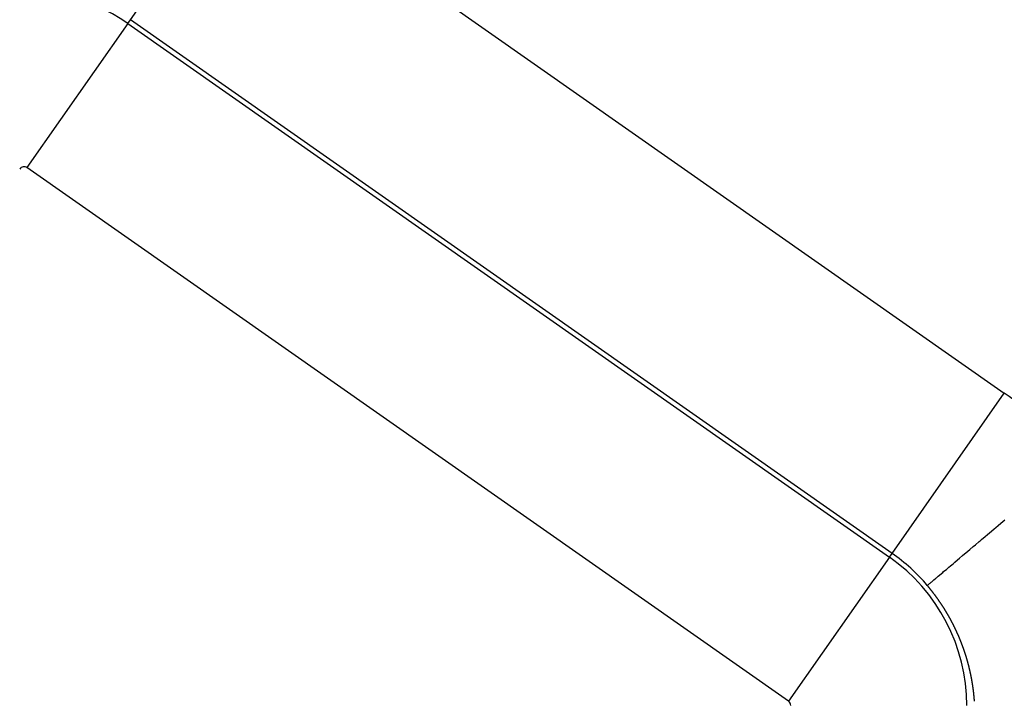
# Model space of a CAD drawing. Extents: x 24 to 639, y -278 to 196.
# Drawn here: x 517 to 527, y -27 to -20 of the extents above; entities that cross this region are included whole.
import ezdxf

# ---------------------------------------------------------------- set-up
doc = ezdxf.new("R2010")
doc.units = 0
doc.linetypes.add('DASHED', pattern=[11.05, 8.7, -2.35])
doc.layers.get('0').update_dxf_attribs({"linetype": 'CONTINUOUS'})
doc.layers.add('NEVIDI', color=4, linetype='DASHED')

msp = doc.modelspace()

# ---------------------------------------------------------------- linework, layer by layer
at = {"color": 2}
for centre, radius, start, end in [((569.52528, -56), 70, 9.043606, 170.956394), ((569.52528, -56), 65, 9.081362, 170.918638), ((569.52528, -56), 51.5, 0, 180), ((569.52528, -56), 47.5, 0, 180), ((516.79756, -21.521202), 1.851139, 55, 146.819219)]:
    msp.add_arc(centre, radius, start, end, dxfattribs=at)
at = {"layer": 'NEVIDI', "color": 7, "linetype": 'CONTINUOUS'}
for p, q in [((517.886021, -19.966718), (519.032475, -18.329411)), ((519.032475, -18.329411), (526.819042, -23.781624)), ((517.859294, -20.004888), (516.827521, -21.478413)), ((517.859329, -20.004838), (517.886021, -19.966718)), ((517.859329, -20.004838), (525.645896, -25.45705)), ((525.672588, -25.41893), (517.886021, -19.966718)), ((524.614087, -26.930625), (516.827521, -21.478413)), ((525.672588, -25.41893), (526.819042, -23.781624)), ((526.714768, -25.170023), (526.733639, -25.15405)), ((526.733639, -25.15405), (526.756424, -25.134765)), ((526.756424, -25.134765), (526.78325, -25.11206)), ((526.78325, -25.11206), (526.825877, -25.07598)), ((526.585783, -25.279199), (526.62437, -25.246538)), ((526.62437, -25.246538), (526.649121, -25.225588)), ((526.649121, -25.225588), (526.689181, -25.19168)), ((526.689181, -25.19168), (526.714768, -25.170023)), ((526.467839, -25.379029), (526.502742, -25.349486)), ((526.502742, -25.349486), (526.525266, -25.330422)), ((526.525266, -25.330422), (526.56218, -25.299177)), ((526.56218, -25.299177), (526.572329, -25.290586)), ((526.572329, -25.290586), (526.585783, -25.279199)), ((525.645896, -25.45705), (524.614087, -26.930625)), ((525.645896, -25.45705), (525.672588, -25.41893)), ((526.361482, -25.469052), (526.392693, -25.442635)), ((526.392693, -25.442635), (526.412891, -25.425539)), ((526.412891, -25.425539), (526.42791, -25.412826)), ((526.42791, -25.412826), (526.44618, -25.397362)), ((526.44618, -25.397362), (526.467839, -25.379029)), ((526.227329, -25.582596), (526.252246, -25.561507)), ((526.252246, -25.561507), (526.268813, -25.547486)), ((526.268813, -25.547486), (526.295603, -25.524812)), ((526.295603, -25.524812), (526.303042, -25.518516)), ((526.303042, -25.518516), (526.313215, -25.509905)), ((526.313215, -25.509905), (526.342453, -25.485158)), ((526.342453, -25.485158), (526.361482, -25.469052)), ((526.120276, -25.673195), (526.126324, -25.668077)), ((526.126324, -25.668077), (526.144196, -25.652952)), ((526.144196, -25.652952), (526.156182, -25.642809)), ((526.156182, -25.642809), (526.176404, -25.625695)), ((526.176404, -25.625695), (526.189825, -25.614337)), ((526.189825, -25.614337), (526.199962, -25.605757)), ((526.199962, -25.605757), (526.212463, -25.595178)), ((526.212463, -25.595178), (526.227329, -25.582596)), ((526.032602, -25.74741), (526.032826, -25.74722)), ((526.033947, -25.749), (526.032602, -25.74741)), ((526.032826, -25.74722), (526.035482, -25.744966)), ((526.035289, -25.75059), (526.033947, -25.749)), ((526.036294, -25.751784), (526.035289, -25.75059)), ((526.035482, -25.744966), (526.036459, -25.744138)), ((526.036629, -25.752182), (526.036294, -25.751784)), ((526.036459, -25.744138), (526.037974, -25.742854)), ((526.037968, -25.753775), (526.036629, -25.752182)), ((526.038211, -25.754064), (526.037968, -25.753775)), ((526.037974, -25.742854), (526.043255, -25.738382)), ((526.039305, -25.755368), (526.038211, -25.754064)), ((526.04064, -25.756963), (526.039305, -25.755368)), ((526.041973, -25.758559), (526.04064, -25.756963)), ((526.042336, -25.758994), (526.041973, -25.758559)), ((526.044301, -25.761354), (526.042336, -25.758994)), ((526.043255, -25.738382), (526.047382, -25.734888)), ((526.044634, -25.761754), (526.044301, -25.761354)), ((526.045961, -25.763353), (526.044634, -25.761754)), ((526.047287, -25.764953), (526.045961, -25.763353)), ((526.04837, -25.766262), (526.047287, -25.764953)), ((526.047382, -25.734888), (526.055217, -25.728255)), ((526.048611, -25.766554), (526.04837, -25.766262)), ((526.049933, -25.768156), (526.048611, -25.766554)), ((526.050293, -25.768593), (526.049933, -25.768156)), ((526.051253, -25.769759), (526.050293, -25.768593)), ((526.055217, -25.728255), (526.060931, -25.723419)), ((526.060931, -25.723419), (526.065444, -25.719599)), ((526.065444, -25.719599), (526.071351, -25.7146)), ((526.071351, -25.7146), (526.078658, -25.708416)), ((526.078658, -25.708416), (526.091612, -25.697453)), ((526.091612, -25.697453), (526.100694, -25.689767)), ((526.100694, -25.689767), (526.115914, -25.676887)), ((526.115914, -25.676887), (526.120276, -25.673195)), ((526.052571, -25.771363), (526.051253, -25.769759)), ((526.053888, -25.772968), (526.052571, -25.771363)), ((526.054326, -25.773503), (526.053888, -25.772968)), ((526.056277, -25.775889), (526.054326, -25.773503)), ((526.056515, -25.776181), (526.056277, -25.775889)), ((526.057826, -25.777789), (526.056515, -25.776181)), ((526.059135, -25.779398), (526.057826, -25.777789)), ((526.060225, -25.78074), (526.059135, -25.779398)), ((526.060443, -25.781008), (526.060225, -25.78074)), ((526.061748, -25.782619), (526.060443, -25.781008)), ((526.062183, -25.783156), (526.061748, -25.782619)), ((526.063052, -25.784231), (526.062183, -25.783156)), ((526.064353, -25.785844), (526.063052, -25.784231)), ((526.065653, -25.787458), (526.064353, -25.785844)), ((526.066125, -25.788045), (526.065653, -25.787458)), ((526.068031, -25.79042), (526.066125, -25.788045)), ((526.068247, -25.790689), (526.068031, -25.79042)), ((526.069541, -25.792306), (526.068247, -25.790689)), ((526.070834, -25.793924), (526.069541, -25.792306)), ((526.072007, -25.795396), (526.070834, -25.793924)), ((526.072124, -25.795543), (526.072007, -25.795396)), ((526.073413, -25.797163), (526.072124, -25.795543)), ((526.073881, -25.797752), (526.073413, -25.797163)), ((526.0747, -25.798784), (526.073881, -25.797752)), ((526.075985, -25.800406), (526.0747, -25.798784)), ((526.077268, -25.802028), (526.075985, -25.800406)), ((526.077802, -25.802705), (526.077268, -25.802028)), ((526.079615, -25.805006), (526.077802, -25.802705)), ((526.079828, -25.805277), (526.079615, -25.805006)), ((526.081105, -25.806903), (526.079828, -25.805277)), ((526.082381, -25.808529), (526.081105, -25.806903)), ((526.083549, -25.810021), (526.082381, -25.808529)), ((526.083655, -25.810157), (526.083549, -25.810021)), ((526.084926, -25.811785), (526.083655, -25.810157)), ((526.085388, -25.812378), (526.084926, -25.811785)), ((526.086196, -25.813415), (526.085388, -25.812378)), ((526.087464, -25.815045), (526.086196, -25.813415)), ((526.088731, -25.816677), (526.087464, -25.815045)), ((526.089306, -25.817419), (526.088731, -25.816677)), ((526.091143, -25.819794), (526.089306, -25.817419)), ((526.091257, -25.819942), (526.091143, -25.819794)), ((526.092518, -25.821576), (526.091257, -25.819942)), ((526.093777, -25.823212), (526.092518, -25.821576)), ((526.095033, -25.824848), (526.093777, -25.823212)), ((526.096811, -25.827167), (526.095033, -25.824848)), ((526.097541, -25.828123), (526.096811, -25.827167)), ((526.098792, -25.829761), (526.097541, -25.828123)), ((526.100042, -25.831401), (526.098792, -25.829761)), ((526.100609, -25.832147), (526.100042, -25.831401)), ((526.102431, -25.834546), (526.100609, -25.832147)), ((526.102535, -25.834683), (526.102431, -25.834546)), ((526.103778, -25.836326), (526.102535, -25.834683)), ((526.10502, -25.837969), (526.103778, -25.836326)), ((526.10626, -25.839613), (526.10502, -25.837969)), ((526.108013, -25.841944), (526.10626, -25.839613)), ((526.108734, -25.842905), (526.108013, -25.841944)), ((526.109968, -25.844551), (526.108734, -25.842905)), ((526.1112, -25.846199), (526.109968, -25.844551)), ((526.111816, -25.847024), (526.1112, -25.846199)), ((526.113659, -25.849498), (526.111816, -25.847024)), ((526.114886, -25.851148), (526.113659, -25.849498)), ((526.116111, -25.8528), (526.114886, -25.851148)), ((526.117334, -25.854452), (526.116111, -25.8528)), ((526.119109, -25.856857), (526.117334, -25.854452)), ((526.119774, -25.857759), (526.119109, -25.856857)), ((526.120991, -25.859414), (526.119774, -25.857759)), ((526.122206, -25.86107), (526.120991, -25.859414)), ((526.122813, -25.861898), (526.122206, -25.86107)), ((526.12453, -25.864245), (526.122813, -25.861898)), ((526.124631, -25.864384), (526.12453, -25.864245)), ((526.125841, -25.866042), (526.124631, -25.864384)), ((526.127048, -25.867701), (526.125841, -25.866042)), ((526.128254, -25.869361), (526.127048, -25.867701)), ((526.130005, -25.871777), (526.128254, -25.869361)), ((526.13066, -25.872684), (526.130005, -25.871777)), ((526.13186, -25.874346), (526.13066, -25.872684)), ((526.133059, -25.87601), (526.13186, -25.874346)), ((526.133657, -25.876842), (526.133059, -25.87601)), ((526.13545, -25.879339), (526.133657, -25.876842)), ((526.136642, -25.881005), (526.13545, -25.879339)), ((526.137833, -25.882671), (526.136642, -25.881005)), ((526.139022, -25.884339), (526.137833, -25.882671)), ((526.140747, -25.886766), (526.139022, -25.884339)), ((526.141394, -25.887677), (526.140747, -25.886766)), ((526.142577, -25.889347), (526.141394, -25.887677)), ((526.143758, -25.891017), (526.142577, -25.889347)), ((526.144401, -25.891929), (526.143758, -25.891017)), ((526.146115, -25.894361), (526.144401, -25.891929)), ((526.14729, -25.896035), (526.146115, -25.894361)), ((526.148464, -25.897709), (526.14729, -25.896035)), ((526.149635, -25.899383), (526.148464, -25.897709)), ((526.151389, -25.901897), (526.149635, -25.899383)), ((526.151973, -25.902735), (526.151389, -25.901897)), ((526.153139, -25.904413), (526.151973, -25.902735)), ((526.154303, -25.906091), (526.153139, -25.904413)), ((526.154937, -25.907006), (526.154303, -25.906091)), ((526.156626, -25.909449), (526.154937, -25.907006)), ((526.157527, -25.910756), (526.156626, -25.909449)), ((526.157784, -25.911129), (526.157527, -25.910756)), ((526.15894, -25.91281), (526.157784, -25.911129)), ((526.160095, -25.914492), (526.15894, -25.91281)), ((526.160191, -25.914632), (526.160095, -25.914492)), ((526.161823, -25.917016), (526.160191, -25.914632)), ((526.162398, -25.917858), (526.161823, -25.917016)), ((526.163547, -25.919542), (526.162398, -25.917858)), ((526.164694, -25.921227), (526.163547, -25.919542)), ((526.165362, -25.92221), (526.164694, -25.921227)), ((526.166982, -25.924599), (526.165362, -25.92221)), ((526.168123, -25.926286), (526.166982, -25.924599)), ((526.169262, -25.927974), (526.168123, -25.926286)), ((526.170399, -25.929662), (526.169262, -25.927974)), ((526.170494, -25.929803), (526.170399, -25.929662)), ((526.172153, -25.932273), (526.170494, -25.929803)), ((526.172668, -25.933041), (526.172153, -25.932273)), ((526.173799, -25.934732), (526.172668, -25.933041)), ((526.174929, -25.936423), (526.173799, -25.934732)), ((526.175587, -25.93741), (526.174929, -25.936423)), ((526.177182, -25.939808), (526.175587, -25.93741)), ((526.178306, -25.941502), (526.177182, -25.939808)), ((526.179428, -25.943196), (526.178306, -25.941502)), ((526.180547, -25.944891), (526.179428, -25.943196)), ((526.180649, -25.945045), (526.180547, -25.944891)), ((526.182274, -25.947512), (526.180649, -25.945045)), ((526.182781, -25.948283), (526.182274, -25.947512)), ((526.183895, -25.94998), (526.182781, -25.948283)), ((526.185007, -25.951677), (526.183895, -25.94998)), ((526.185714, -25.952758), (526.185007, -25.951677)), ((526.186117, -25.953376), (526.185714, -25.952758)), ((526.187226, -25.955075), (526.186117, -25.953376)), ((526.187318, -25.955216), (526.187226, -25.955075)), ((526.188332, -25.956774), (526.187318, -25.955216)), ((526.189436, -25.958475), (526.188332, -25.956774)), ((526.190538, -25.960176), (526.189436, -25.958475)), ((526.190722, -25.960459), (526.190538, -25.960176)), ((526.19228, -25.96287), (526.190722, -25.960459)), ((526.192737, -25.963579), (526.19228, -25.96287)), ((526.193834, -25.965282), (526.192737, -25.963579)), ((526.194928, -25.966986), (526.193834, -25.965282)), ((526.195657, -25.968122), (526.194928, -25.966986)), ((526.196021, -25.96869), (526.195657, -25.968122)), ((526.197112, -25.970395), (526.196021, -25.96869)), ((526.197211, -25.97055), (526.197112, -25.970395)), ((526.1982, -25.9721), (526.197211, -25.97055)), ((526.199287, -25.973806), (526.1982, -25.9721)), ((526.200372, -25.975513), (526.199287, -25.973806)), ((526.200569, -25.975823), (526.200372, -25.975513)), ((526.202143, -25.978307), (526.200569, -25.975823)), ((526.202535, -25.978928), (526.202143, -25.978307)), ((526.203614, -25.980636), (526.202535, -25.978928)), ((526.204691, -25.982346), (526.203614, -25.980636)), ((526.205473, -25.983589), (526.204691, -25.982346)), ((526.205766, -25.984055), (526.205473, -25.983589)), ((526.206839, -25.985765), (526.205766, -25.984055)), ((526.207018, -25.986051), (526.206839, -25.985765)), ((526.20791, -25.987476), (526.207018, -25.986051)), ((526.208979, -25.989188), (526.20791, -25.987476)), ((526.210047, -25.9909), (526.208979, -25.989188)), ((526.210313, -25.991328), (526.210047, -25.9909)), ((526.211821, -25.993754), (526.210313, -25.991328)), ((526.212175, -25.994326), (526.211821, -25.993754)), ((526.213236, -25.996039), (526.212175, -25.994326)), ((526.214296, -25.997754), (526.213236, -25.996039)), ((526.215089, -25.99904), (526.214296, -25.997754)), ((526.215353, -25.999469), (526.215089, -25.99904)), ((526.216408, -26.001184), (526.215353, -25.999469)), ((526.2166, -26.001496), (526.216408, -26.001184)), ((526.217462, -26.0029), (526.2166, -26.001496)), ((526.218513, -26.004617), (526.217462, -26.0029)), ((526.219563, -26.006334), (526.218513, -26.004617)), ((526.219849, -26.006803), (526.219563, -26.006334)), ((526.221395, -26.009341), (526.219849, -26.006803)), ((526.221656, -26.00977), (526.221395, -26.009341)), ((526.2227, -26.011489), (526.221656, -26.00977)), ((526.223742, -26.013209), (526.2227, -26.011489)), ((526.224593, -26.014616), (526.223742, -26.013209)), ((526.224782, -26.014929), (526.224593, -26.014616)), ((526.22582, -26.01665), (526.224782, -26.014929)), ((526.226102, -26.017119), (526.22582, -26.01665)), ((526.226856, -26.018371), (526.226102, -26.017119)), ((526.22789, -26.020093), (526.226856, -26.018371)), ((526.228922, -26.021816), (526.22789, -26.020093)), ((526.229297, -26.022442), (526.228922, -26.021816)), ((526.230794, -26.024949), (526.229297, -26.022442)), ((526.23098, -26.025262), (526.230794, -26.024949)), ((526.232007, -26.026986), (526.23098, -26.025262)), ((526.233031, -26.028711), (526.232007, -26.026986)), ((526.233961, -26.03028), (526.233031, -26.028711)), ((526.234054, -26.030437), (526.233961, -26.03028)), ((526.235074, -26.032162), (526.234054, -26.030437)), ((526.235445, -26.03279), (526.235074, -26.032162)), ((526.236093, -26.033889), (526.235445, -26.03279)), ((526.23711, -26.035616), (526.236093, -26.033889)), ((526.238124, -26.037344), (526.23711, -26.035616)), ((526.238585, -26.038129), (526.238124, -26.037344)), ((526.240057, -26.040643), (526.238585, -26.038129)), ((526.240148, -26.040801), (526.240057, -26.040643)), ((526.241157, -26.04253), (526.240148, -26.040801)), ((526.242165, -26.04426), (526.241157, -26.04253)), ((526.24317, -26.04599), (526.242165, -26.04426)), ((526.244629, -26.048508), (526.24317, -26.04599)), ((526.245175, -26.049453), (526.244629, -26.048508)), ((526.246174, -26.051185), (526.245175, -26.049453)), ((526.247172, -26.052918), (526.246174, -26.051185)), ((526.247715, -26.053863), (526.247172, -26.052918)), ((526.249161, -26.056385), (526.247715, -26.053863)), ((526.250153, -26.05812), (526.249161, -26.056385)), ((526.251143, -26.059855), (526.250153, -26.05812)), ((526.252131, -26.061591), (526.251143, -26.059855)), ((526.252221, -26.061748), (526.252131, -26.061591)), ((526.253654, -26.064274), (526.252221, -26.061748)), ((526.254101, -26.065063), (526.253654, -26.064274)), ((526.255084, -26.066801), (526.254101, -26.065063)), ((526.256064, -26.068539), (526.255084, -26.066801)), ((526.256687, -26.069645), (526.256064, -26.068539)), ((526.257043, -26.070277), (526.256687, -26.069645)), ((526.25802, -26.072016), (526.257043, -26.070277)), ((526.258108, -26.072174), (526.25802, -26.072016)), ((526.258994, -26.073756), (526.258108, -26.072174)), ((526.259967, -26.075496), (526.258994, -26.073756)), ((526.260938, -26.077237), (526.259967, -26.075496)), ((526.261114, -26.077553), (526.260938, -26.077237)), ((526.262552, -26.080139), (526.261114, -26.077553)), ((526.262874, -26.08072), (526.262552, -26.080139)), ((526.26384, -26.082462), (526.262874, -26.08072)), ((526.264803, -26.084205), (526.26384, -26.082462)), ((526.265524, -26.085513), (526.264803, -26.084205)), ((526.265765, -26.085949), (526.265524, -26.085513)), ((526.266724, -26.087693), (526.265765, -26.085949)), ((526.266964, -26.088129), (526.266724, -26.087693)), ((526.267682, -26.089438), (526.266964, -26.088129)), ((526.268638, -26.091183), (526.267682, -26.089438)), ((526.269592, -26.092929), (526.268638, -26.091183)), ((526.269938, -26.093564), (526.269592, -26.092929)), ((526.271322, -26.096105), (526.269938, -26.093564)), ((526.271494, -26.096423), (526.271322, -26.096105)), ((526.272442, -26.09817), (526.271494, -26.096423)), ((526.273389, -26.099918), (526.272442, -26.09817)), ((526.274248, -26.101508), (526.273389, -26.099918)), ((526.274334, -26.101667), (526.274248, -26.101508)), ((526.275276, -26.103416), (526.274334, -26.101667)), ((526.275619, -26.104052), (526.275276, -26.103416)), ((526.276217, -26.105166), (526.275619, -26.104052)), ((526.277156, -26.106916), (526.276217, -26.105166)), ((526.278093, -26.108667), (526.277156, -26.106916)), ((526.278561, -26.109543), (526.278093, -26.108667)), ((526.279884, -26.112025), (526.278561, -26.109543)), ((526.279962, -26.112171), (526.279884, -26.112025)), ((526.280893, -26.113924), (526.279962, -26.112171)), ((526.281823, -26.115677), (526.280893, -26.113924)), ((526.28275, -26.11743), (526.281823, -26.115677)), ((526.282827, -26.117577), (526.28275, -26.11743)), ((526.28418, -26.120141), (526.282827, -26.117577)), ((526.2846, -26.120939), (526.28418, -26.120141)), ((526.285522, -26.122694), (526.2846, -26.120939)), ((526.286441, -26.124449), (526.285522, -26.122694)), ((526.287026, -26.125567), (526.286441, -26.124449)), ((526.287359, -26.126205), (526.287026, -26.125567)), ((526.288275, -26.127961), (526.287359, -26.126205)), ((526.288358, -26.128121), (526.288275, -26.127961)), ((526.289189, -26.129718), (526.288358, -26.128121)), ((526.290101, -26.131474), (526.289189, -26.129718)), ((526.291011, -26.133231), (526.290101, -26.131474)), ((526.291238, -26.133671), (526.291011, -26.133231)), ((526.292578, -26.136267), (526.291238, -26.133671)), ((526.292825, -26.136746), (526.292578, -26.136267)), ((526.293729, -26.138504), (526.292825, -26.136746)), ((526.294631, -26.140262), (526.293729, -26.138504)), ((526.295367, -26.141701), (526.294631, -26.140262)), ((526.295531, -26.14202), (526.295367, -26.141701)), ((526.296429, -26.143779), (526.295531, -26.14202)), ((526.296673, -26.144258), (526.296429, -26.143779)), ((526.297324, -26.145537), (526.296673, -26.144258)), ((526.298218, -26.147296), (526.297324, -26.145537)), ((526.29911, -26.149055), (526.298218, -26.147296)), ((526.299481, -26.149788), (526.29911, -26.149055)), ((526.300739, -26.15228), (526.299481, -26.149788)), ((526.300887, -26.152573), (526.300739, -26.15228)), ((526.301773, -26.154332), (526.300887, -26.152573)), ((526.302656, -26.156091), (526.301773, -26.154332)), ((526.303538, -26.15785), (526.302656, -26.156091)), ((526.304816, -26.160409), (526.303538, -26.15785)), ((526.305294, -26.161368), (526.304816, -26.160409)), ((526.306169, -26.163128), (526.305294, -26.161368)), ((526.307042, -26.164887), (526.306169, -26.163128)), ((526.30755, -26.165913), (526.307042, -26.164887)), ((526.307913, -26.166646), (526.30755, -26.165913)), ((526.308782, -26.168405), (526.307913, -26.166646)), ((526.308854, -26.168551), (526.308782, -26.168405)), ((526.309648, -26.170163), (526.308854, -26.168551)), ((526.310513, -26.171922), (526.309648, -26.170163)), ((526.311375, -26.173681), (526.310513, -26.171922)), ((526.311531, -26.174), (526.311375, -26.173681)), ((526.312781, -26.176558), (526.311531, -26.174)), ((526.313093, -26.177197), (526.312781, -26.176558)), ((526.313949, -26.178955), (526.313093, -26.177197)), ((526.314802, -26.180713), (526.313949, -26.178955)), ((526.315441, -26.182031), (526.314802, -26.180713)), ((526.315654, -26.18247), (526.315441, -26.182031)), ((526.316503, -26.184228), (526.315654, -26.18247)), ((526.316715, -26.184667), (526.316503, -26.184228)), ((526.31735, -26.185985), (526.316715, -26.184667)), ((526.318195, -26.187741), (526.31735, -26.185985)), ((526.319037, -26.189498), (526.318195, -26.187741)), ((526.319343, -26.190136), (526.319037, -26.189498)), ((526.320576, -26.192717), (526.319343, -26.190136)), ((526.320716, -26.193009), (526.320576, -26.192717)), ((526.321552, -26.194765), (526.320716, -26.193009)), ((526.322386, -26.196521), (526.321552, -26.194765)), ((526.323218, -26.198276), (526.322386, -26.196521)), ((526.324425, -26.200829), (526.323218, -26.198276)), ((526.324876, -26.201787), (526.324425, -26.200829)), ((526.325702, -26.203542), (526.324876, -26.201787)), ((526.326526, -26.205297), (526.325702, -26.203542)), ((526.327005, -26.206321), (526.326526, -26.205297)), ((526.327347, -26.207052), (526.327005, -26.206321)), ((526.328167, -26.208807), (526.327347, -26.207052)), ((526.328235, -26.208953), (526.328167, -26.208807)), ((526.328984, -26.210562), (526.328235, -26.208953)), ((526.3298, -26.212317), (526.328984, -26.210562)), ((526.330614, -26.214072), (526.3298, -26.212317)), ((526.330761, -26.214391), (526.330614, -26.214072)), ((526.33194, -26.216943), (526.330761, -26.214391)), ((526.332235, -26.217581), (526.33194, -26.216943)), ((526.333042, -26.219336), (526.332235, -26.217581)), ((526.333847, -26.22109), (526.333042, -26.219336)), ((526.334505, -26.222526), (526.333847, -26.22109)), ((526.334651, -26.222845), (526.334505, -26.222526)), ((526.335452, -26.224599), (526.334651, -26.222845)), ((526.33567, -26.225077), (526.335452, -26.224599)), ((526.336252, -26.226353), (526.33567, -26.225077)), ((526.337049, -26.228108), (526.336252, -26.226353)), ((526.337844, -26.229862), (526.337049, -26.228108)), ((526.338133, -26.2305), (526.337844, -26.229862)), ((526.339298, -26.233078), (526.338133, -26.2305)), ((526.339429, -26.233371), (526.339298, -26.233078)), ((526.340219, -26.235125), (526.339429, -26.233371)), ((526.341006, -26.236879), (526.340219, -26.235125)), ((526.341792, -26.238633), (526.341006, -26.236879)), ((526.342931, -26.241185), (526.341792, -26.238633)), ((526.343357, -26.242141), (526.342931, -26.241185)), ((526.344136, -26.243896), (526.343357, -26.242141)), ((526.344914, -26.24565), (526.344136, -26.243896)), ((526.345407, -26.246766), (526.344914, -26.24565)), ((526.345689, -26.247404), (526.345407, -26.246766)), ((526.346463, -26.249158), (526.345689, -26.247404)), ((526.346533, -26.249317), (526.346463, -26.249158)), ((526.347234, -26.250912), (526.346533, -26.249317)), ((526.348004, -26.252666), (526.347234, -26.250912)), ((526.348772, -26.254419), (526.348004, -26.252666)), ((526.348911, -26.254738), (526.348772, -26.254419)), ((526.350047, -26.257342), (526.348911, -26.254738)), ((526.350301, -26.257927), (526.350047, -26.257342)), ((526.351063, -26.259681), (526.350301, -26.257927)), ((526.351823, -26.261434), (526.351063, -26.259681)), ((526.352443, -26.262869), (526.351823, -26.261434)), ((526.352581, -26.263188), (526.352443, -26.262869)), ((526.353337, -26.264942), (526.352581, -26.263188)), ((526.353543, -26.26542), (526.353337, -26.264942)), ((526.354091, -26.266695), (526.353543, -26.26542)), ((526.354843, -26.268449), (526.354091, -26.266695)), ((526.355593, -26.270202), (526.354843, -26.268449)), ((526.355933, -26.270999), (526.355593, -26.270202)), ((526.357019, -26.27355), (526.355933, -26.270999)), ((526.357087, -26.273709), (526.357019, -26.27355)), ((526.357831, -26.275462), (526.357087, -26.273709)), ((526.358573, -26.277215), (526.357831, -26.275462)), ((526.359314, -26.278969), (526.358573, -26.277215)), ((526.359375, -26.279115), (526.359314, -26.278969)), ((526.360454, -26.281678), (526.359375, -26.279115)), ((526.360789, -26.282475), (526.360454, -26.281678)), ((526.361523, -26.284228), (526.360789, -26.282475)), ((526.362256, -26.28598), (526.361523, -26.284228)), ((526.362721, -26.287096), (526.362256, -26.28598)), ((526.362986, -26.287733), (526.362721, -26.287096)), ((526.363715, -26.289486), (526.362986, -26.287733)), ((526.363781, -26.289645), (526.363715, -26.289486)), ((526.364442, -26.291238), (526.363781, -26.289645)), ((526.365166, -26.292991), (526.364442, -26.291238)), ((526.365889, -26.294744), (526.365166, -26.292991)), ((526.366086, -26.295221), (526.365889, -26.294744)), ((526.367133, -26.29777), (526.366086, -26.295221)), ((526.367329, -26.298248), (526.367133, -26.29777)), ((526.368046, -26.3), (526.367329, -26.298248)), ((526.368762, -26.301753), (526.368046, -26.3)), ((526.36941, -26.303345), (526.368762, -26.301753)), ((526.369475, -26.303505), (526.36941, -26.303345)), ((526.370186, -26.305256), (526.369475, -26.303505)), ((526.370444, -26.305894), (526.370186, -26.305256)), ((526.370896, -26.307008), (526.370444, -26.305894)), ((526.371603, -26.30876), (526.370896, -26.307008)), ((526.372309, -26.310512), (526.371603, -26.30876)), ((526.372661, -26.311388), (526.372309, -26.310512)), ((526.373714, -26.314015), (526.372661, -26.311388)), ((526.374414, -26.315766), (526.373714, -26.314015)), ((526.375112, -26.317517), (526.374414, -26.315766)), ((526.375808, -26.319268), (526.375112, -26.317517)), ((526.375871, -26.319428), (526.375808, -26.319268)), ((526.376906, -26.322041), (526.375871, -26.319428)), ((526.377194, -26.32277), (526.376906, -26.322041)), ((526.377885, -26.324521), (526.377194, -26.32277)), ((526.378573, -26.326272), (526.377885, -26.324521)), ((526.379073, -26.327545), (526.378573, -26.326272)), ((526.37926, -26.328022), (526.379073, -26.327545)), ((526.379944, -26.329773), (526.37926, -26.328022)), ((526.380069, -26.330091), (526.379944, -26.329773)), ((526.380627, -26.331523), (526.380069, -26.330091)), ((526.381308, -26.333273), (526.380627, -26.331523)), ((526.381987, -26.335024), (526.381308, -26.333273)), ((526.382233, -26.33566), (526.381987, -26.335024)), ((526.383217, -26.338205), (526.382233, -26.33566)), ((526.383339, -26.338523), (526.383217, -26.338205)), ((526.384013, -26.340273), (526.383339, -26.338523)), ((526.384684, -26.342023), (526.384013, -26.340273)), ((526.385354, -26.343772), (526.384684, -26.342023)), ((526.386324, -26.346317), (526.385354, -26.343772)), ((526.386687, -26.347271), (526.386324, -26.346317)), ((526.387351, -26.34902), (526.386687, -26.347271)), ((526.388013, -26.350769), (526.387351, -26.34902)), ((526.388434, -26.351882), (526.388013, -26.350769)), ((526.388673, -26.352517), (526.388434, -26.351882)), ((526.389332, -26.354266), (526.388673, -26.352517)), ((526.389392, -26.354425), (526.389332, -26.354266)), ((526.389988, -26.356015), (526.389392, -26.354425)), ((526.390643, -26.357763), (526.389988, -26.356015)), ((526.391296, -26.359511), (526.390643, -26.357763)), ((526.391473, -26.359988), (526.391296, -26.359511)), ((526.39171, -26.360623), (526.391473, -26.359988)), ((526.392419, -26.36253), (526.39171, -26.360623)), ((526.392595, -26.363007), (526.392419, -26.36253)), ((526.393243, -26.364755), (526.392595, -26.363007)), ((526.393888, -26.366502), (526.393243, -26.364755)), ((526.394473, -26.368091), (526.393888, -26.366502)), ((526.394531, -26.36825), (526.394473, -26.368091)), ((526.395173, -26.369997), (526.394531, -26.36825)), ((526.395406, -26.370632), (526.395173, -26.369997)), ((526.395813, -26.371744), (526.395406, -26.370632)), ((526.396451, -26.373491), (526.395813, -26.371744)), ((526.397087, -26.375238), (526.396451, -26.373491)), ((526.397433, -26.376191), (526.397087, -26.375238)), ((526.398353, -26.378731), (526.397433, -26.376191)), ((526.398983, -26.380477), (526.398353, -26.378731)), ((526.399612, -26.382223), (526.398983, -26.380477)), ((526.400239, -26.383969), (526.399612, -26.382223)), ((526.400353, -26.384287), (526.400239, -26.383969)), ((526.40126, -26.386826), (526.400353, -26.384287)), ((526.401487, -26.387461), (526.40126, -26.386826)), ((526.402108, -26.389206), (526.401487, -26.387461)), ((526.402727, -26.390951), (526.402108, -26.389206)), ((526.403233, -26.392379), (526.402727, -26.390951)), ((526.403345, -26.392696), (526.403233, -26.392379)), ((526.403961, -26.394441), (526.403345, -26.392696)), ((526.404128, -26.394917), (526.403961, -26.394441)), ((526.404574, -26.396186), (526.404128, -26.394917)), ((526.405186, -26.39793), (526.404574, -26.396186)), ((526.405797, -26.399675), (526.405186, -26.39793)), ((526.406073, -26.400467), (526.405797, -26.399675)), ((526.406956, -26.403004), (526.406073, -26.400467)), ((526.407012, -26.403163), (526.406956, -26.403004)), ((526.407616, -26.404906), (526.407012, -26.403163)), ((526.408219, -26.40665), (526.407616, -26.404906)), ((526.40882, -26.408393), (526.408219, -26.40665)), ((526.408875, -26.408552), (526.40882, -26.408393)), ((526.409768, -26.411153), (526.408875, -26.408552)), ((526.410017, -26.411879), (526.409768, -26.411153)), ((526.410612, -26.413622), (526.410017, -26.411879)), ((526.411206, -26.415364), (526.410612, -26.413622)), ((526.411637, -26.416631), (526.411206, -26.415364)), ((526.411798, -26.417107), (526.411637, -26.416631)), ((526.412388, -26.418849), (526.411798, -26.417107)), ((526.412549, -26.419324), (526.412388, -26.418849)), ((526.412976, -26.420591), (526.412549, -26.419324)), ((526.413563, -26.422332), (526.412976, -26.420591)), ((526.414147, -26.424074), (526.413563, -26.422332)), ((526.414391, -26.424799), (526.414147, -26.424074)), ((526.415259, -26.427398), (526.414391, -26.424799)), ((526.415311, -26.427556), (526.415259, -26.427398)), ((526.415891, -26.429297), (526.415311, -26.427556)), ((526.416468, -26.431038), (526.415891, -26.429297)), ((526.417044, -26.432779), (526.416468, -26.431038)), ((526.417096, -26.432937), (526.417044, -26.432779)), ((526.41793, -26.435468), (526.417096, -26.432937)), ((526.41819, -26.436259), (526.41793, -26.435468)), ((526.41876, -26.437999), (526.41819, -26.436259)), ((526.419329, -26.439739), (526.41876, -26.437999)), ((526.419741, -26.441005), (526.419329, -26.439739)), ((526.419895, -26.441479), (526.419741, -26.441005)), ((526.42046, -26.443219), (526.419895, -26.441479)), ((526.420601, -26.443653), (526.42046, -26.443219)), ((526.421024, -26.444958), (526.420601, -26.443653)), ((526.421585, -26.446697), (526.421024, -26.444958)), ((526.422145, -26.448436), (526.421585, -26.446697)), ((526.422348, -26.449069), (526.422145, -26.448436)), ((526.423208, -26.451756), (526.422348, -26.449069)), ((526.423259, -26.451914), (526.423208, -26.451756)), ((526.423813, -26.453653), (526.423259, -26.451914)), ((526.424366, -26.455391), (526.423813, -26.453653)), ((526.424917, -26.45713), (526.424366, -26.455391)), ((526.424967, -26.457288), (526.424917, -26.45713)), ((526.425765, -26.459816), (526.424967, -26.457288)), ((526.426013, -26.460606), (526.425765, -26.459816)), ((526.426559, -26.462344), (526.426013, -26.460606)), ((526.427103, -26.464082), (526.426559, -26.462344)), ((526.427497, -26.465345), (526.427103, -26.464082)), ((526.427645, -26.465819), (526.427497, -26.465345)), ((526.428185, -26.467557), (526.427645, -26.465819)), ((526.428332, -26.468031), (526.428185, -26.467557)), ((526.428724, -26.469294), (526.428332, -26.468031)), ((526.429261, -26.471032), (526.428724, -26.469294)), ((526.429796, -26.472769), (526.429261, -26.471032)), ((526.430039, -26.473558), (526.429796, -26.472769)), ((526.430813, -26.476085), (526.430039, -26.473558)), ((526.430862, -26.476243), (526.430813, -26.476085)), ((526.431392, -26.47798), (526.430862, -26.476243)), ((526.43192, -26.479717), (526.431392, -26.47798)), ((526.432447, -26.481453), (526.43192, -26.479717)), ((526.432494, -26.481611), (526.432447, -26.481453)), ((526.433305, -26.484295), (526.432494, -26.481611)), ((526.433495, -26.484926), (526.433305, -26.484295)), ((526.434016, -26.486663), (526.433495, -26.484926)), ((526.434536, -26.488399), (526.434016, -26.486663)), ((526.43496, -26.489819), (526.434536, -26.488399)), ((526.435054, -26.490135), (526.43496, -26.489819)), ((526.435571, -26.491871), (526.435054, -26.490135)), ((526.435711, -26.492345), (526.435571, -26.491871)), ((526.436085, -26.493607), (526.435711, -26.492345)), ((526.436598, -26.495343), (526.436085, -26.493607)), ((526.43711, -26.497079), (526.436598, -26.495343)), ((526.437342, -26.497868), (526.43711, -26.497079)), ((526.438127, -26.50055), (526.437342, -26.497868)), ((526.438634, -26.502286), (526.438127, -26.50055)), ((526.439138, -26.504021), (526.438634, -26.502286)), ((526.439641, -26.505757), (526.439138, -26.504021)), ((526.439732, -26.506073), (526.439641, -26.505757)), ((526.440461, -26.508597), (526.439732, -26.506073)), ((526.440642, -26.509228), (526.440461, -26.508597)), ((526.44114, -26.510964), (526.440642, -26.509228)), ((526.441636, -26.5127), (526.44114, -26.510964)), ((526.442041, -26.51412), (526.441636, -26.5127)), ((526.442131, -26.514436), (526.442041, -26.51412)), ((526.442624, -26.516171), (526.442131, -26.514436)), ((526.442803, -26.516802), (526.442624, -26.516171)), ((526.443115, -26.517907), (526.442803, -26.516802)), ((526.443605, -26.519643), (526.443115, -26.517907)), ((526.444093, -26.521378), (526.443605, -26.519643)), ((526.444358, -26.522325), (526.444093, -26.521378)), ((526.445064, -26.524849), (526.444358, -26.522325)), ((526.445547, -26.526584), (526.445064, -26.524849)), ((526.446028, -26.52832), (526.445547, -26.526584)), ((526.446508, -26.530055), (526.446028, -26.52832)), ((526.446595, -26.53037), (526.446508, -26.530055)), ((526.447332, -26.533051), (526.446595, -26.53037)), ((526.447462, -26.533524), (526.447332, -26.533051)), ((526.447936, -26.535259), (526.447462, -26.533524)), ((526.448409, -26.536993), (526.447936, -26.535259)), ((526.448838, -26.53857), (526.448409, -26.536993)), ((526.44888, -26.538727), (526.448838, -26.53857)), ((526.44935, -26.540461), (526.44888, -26.538727)), ((526.449545, -26.541184), (526.44935, -26.540461)), ((526.449817, -26.542195), (526.449545, -26.541184)), ((526.450284, -26.543928), (526.449817, -26.542195)), ((526.450748, -26.545661), (526.450284, -26.543928)), ((526.451043, -26.546764), (526.450748, -26.545661)), ((526.451211, -26.547394), (526.451043, -26.546764)), ((526.451671, -26.549127), (526.451211, -26.547394)), ((526.451713, -26.549284), (526.451671, -26.549127)), ((526.452131, -26.550859), (526.451713, -26.549284)), ((526.452588, -26.552591), (526.452131, -26.550859)), ((526.453044, -26.554322), (526.452588, -26.552591)), ((526.453168, -26.554794), (526.453044, -26.554322)), ((526.453868, -26.557469), (526.453168, -26.554794)), ((526.453951, -26.557784), (526.453868, -26.557469)), ((526.454401, -26.559514), (526.453951, -26.557784)), ((526.45485, -26.561244), (526.454401, -26.559514)), ((526.455297, -26.562974), (526.45485, -26.561244)), ((526.455965, -26.565567), (526.455297, -26.562974)), ((526.456187, -26.566431), (526.455965, -26.565567)), ((526.456629, -26.568159), (526.456187, -26.566431)), ((526.457069, -26.569887), (526.456629, -26.568159)), ((526.457388, -26.571143), (526.457069, -26.569887)), ((526.457507, -26.571614), (526.457388, -26.571143)), ((526.457944, -26.57334), (526.457507, -26.571614)), ((526.458023, -26.573654), (526.457944, -26.57334)), ((526.458379, -26.575066), (526.458023, -26.573654)), ((526.458813, -26.576792), (526.458379, -26.575066)), ((526.459244, -26.578517), (526.458813, -26.576792)), ((526.459401, -26.579144), (526.459244, -26.578517)), ((526.460063, -26.581808), (526.459401, -26.579144)), ((526.460102, -26.581964), (526.460063, -26.581808)), ((526.460528, -26.583687), (526.460102, -26.581964)), ((526.460953, -26.58541), (526.460528, -26.583687)), ((526.461376, -26.587132), (526.460953, -26.58541)), ((526.461414, -26.587288), (526.461376, -26.587132)), ((526.462064, -26.589949), (526.461414, -26.587288)), ((526.462216, -26.590574), (526.462064, -26.589949)), ((526.462634, -26.592295), (526.462216, -26.590574)), ((526.46305, -26.594015), (526.462634, -26.592295)), ((526.463389, -26.595422), (526.46305, -26.594015)), ((526.463465, -26.595734), (526.463389, -26.595422)), ((526.463877, -26.597453), (526.463465, -26.595734)), ((526.46399, -26.597922), (526.463877, -26.597453)), ((526.464288, -26.599172), (526.46399, -26.597922)), ((526.464698, -26.60089), (526.464288, -26.599172)), ((526.465105, -26.602607), (526.464698, -26.60089)), ((526.465327, -26.603544), (526.465105, -26.602607)), ((526.465742, -26.605305), (526.465327, -26.603544)), ((526.465915, -26.60604), (526.465742, -26.605305)), ((526.466318, -26.607756), (526.465915, -26.60604)), ((526.466719, -26.609472), (526.466318, -26.607756)), ((526.467118, -26.611187), (526.466719, -26.609472)), ((526.46719, -26.611499), (526.467118, -26.611187)), ((526.467804, -26.614148), (526.46719, -26.611499)), ((526.467911, -26.614615), (526.467804, -26.614148)), ((526.468305, -26.616329), (526.467911, -26.614615)), ((526.468698, -26.618042), (526.468305, -26.616329)), ((526.469053, -26.619599), (526.468698, -26.618042)), ((526.469089, -26.619754), (526.469053, -26.619599)), ((526.469478, -26.621466), (526.469089, -26.619754)), ((526.469654, -26.622244), (526.469478, -26.621466)), ((526.469866, -26.623178), (526.469654, -26.622244)), ((526.470251, -26.624889), (526.469866, -26.623178)), ((526.470636, -26.6266), (526.470251, -26.624889)), ((526.470879, -26.627688), (526.470636, -26.6266)), ((526.471018, -26.62831), (526.470879, -26.627688)), ((526.471399, -26.630019), (526.471018, -26.62831)), ((526.471434, -26.630175), (526.471399, -26.630019)), ((526.471778, -26.631728), (526.471434, -26.630175)), ((526.472156, -26.633437), (526.471778, -26.631728)), ((526.472532, -26.635145), (526.472156, -26.633437)), ((526.472668, -26.635766), (526.472532, -26.635145)), ((526.473211, -26.63825), (526.472668, -26.635766)), ((526.473279, -26.63856), (526.473211, -26.63825)), ((526.47365, -26.640267), (526.473279, -26.63856)), ((526.47402, -26.641973), (526.47365, -26.640267)), ((526.474387, -26.643679), (526.47402, -26.641973)), ((526.474953, -26.646315), (526.474387, -26.643679)), ((526.475118, -26.647089), (526.474953, -26.646315)), ((526.475481, -26.648794), (526.475118, -26.647089)), ((526.475842, -26.650498), (526.475481, -26.648794)), ((526.476104, -26.651737), (526.475842, -26.650498)), ((526.476202, -26.652201), (526.476104, -26.651737)), ((526.47656, -26.653904), (526.476202, -26.652201)), ((526.476658, -26.654369), (526.47656, -26.653904)), ((526.476917, -26.655607), (526.476658, -26.654369)), ((526.477272, -26.657309), (526.476917, -26.655607)), ((526.477625, -26.659011), (526.477272, -26.657309)), ((526.477785, -26.659784), (526.477625, -26.659011)), ((526.478327, -26.662413), (526.477785, -26.659784)), ((526.478675, -26.664113), (526.478327, -26.662413)), ((526.479022, -26.665813), (526.478675, -26.664113)), ((526.479367, -26.667512), (526.479022, -26.665813)), ((526.47943, -26.667821), (526.479367, -26.667512)), ((526.479939, -26.670343), (526.47943, -26.667821)), ((526.480053, -26.670909), (526.479939, -26.670343)), ((526.480394, -26.672607), (526.480053, -26.670909)), ((526.480733, -26.674305), (526.480394, -26.672607)), ((526.48104, -26.675848), (526.480733, -26.674305)), ((526.48107, -26.676002), (526.48104, -26.675848)), ((526.481406, -26.677699), (526.48107, -26.676002)), ((526.481528, -26.678316), (526.481406, -26.677699)), ((526.48174, -26.679395), (526.481528, -26.678316)), ((526.482073, -26.681091), (526.48174, -26.679395)), ((526.482404, -26.682786), (526.482073, -26.681091)), ((526.482614, -26.683865), (526.482404, -26.682786)), ((526.482734, -26.684481), (526.482614, -26.683865)), ((526.483062, -26.686176), (526.482734, -26.684481)), ((526.483091, -26.68633), (526.483062, -26.686176)), ((526.483388, -26.68787), (526.483091, -26.68633)), ((526.483713, -26.689563), (526.483388, -26.68787)), ((526.484036, -26.691256), (526.483713, -26.689563)), ((526.484124, -26.691718), (526.484036, -26.691256)), ((526.48462, -26.694334), (526.484124, -26.691718)), ((526.484678, -26.694641), (526.48462, -26.694334)), ((526.484997, -26.696333), (526.484678, -26.694641)), ((526.485314, -26.698025), (526.484997, -26.696333)), ((526.48563, -26.699716), (526.485314, -26.698025)), ((526.486114, -26.702328), (526.48563, -26.699716)), ((526.486256, -26.703096), (526.486114, -26.702328)), ((526.486567, -26.704786), (526.486256, -26.703096)), ((526.486876, -26.706475), (526.486567, -26.704786)), ((526.4871, -26.707703), (526.486876, -26.706475)), ((526.487184, -26.708164), (526.4871, -26.707703)), ((526.48749, -26.709852), (526.487184, -26.708164)), ((526.487574, -26.710313), (526.48749, -26.709852)), ((526.487795, -26.71154), (526.487574, -26.710313)), ((526.488098, -26.713228), (526.487795, -26.71154)), ((526.4884, -26.714915), (526.488098, -26.713228)), ((526.488537, -26.715682), (526.4884, -26.714915)), ((526.488999, -26.718288), (526.488537, -26.715682)), ((526.489296, -26.719974), (526.488999, -26.718288)), ((526.489591, -26.721659), (526.489296, -26.719974)), ((526.489885, -26.723344), (526.489591, -26.721659)), ((526.489939, -26.72365), (526.489885, -26.723344)), ((526.490389, -26.726253), (526.489939, -26.72365)), ((526.490469, -26.726713), (526.490389, -26.726253)), ((526.490758, -26.728396), (526.490469, -26.726713)), ((526.491046, -26.73008), (526.490758, -26.728396)), ((526.491306, -26.731609), (526.491046, -26.73008)), ((526.491332, -26.731762), (526.491306, -26.731609)), ((526.491617, -26.733445), (526.491332, -26.731762)), ((526.491746, -26.734209), (526.491617, -26.733445)), ((526.4919, -26.735127), (526.491746, -26.734209)), ((526.492182, -26.736808), (526.4919, -26.735127)), ((526.492462, -26.73849), (526.492182, -26.736808)), ((526.49264, -26.739559), (526.492462, -26.73849)), ((526.492741, -26.74017), (526.49264, -26.739559)), ((526.493018, -26.741851), (526.492741, -26.74017)), ((526.493069, -26.742156), (526.493018, -26.741851)), ((526.493294, -26.743531), (526.493069, -26.742156)), ((526.493568, -26.74521), (526.493294, -26.743531)), ((526.493841, -26.746889), (526.493568, -26.74521)), ((526.49394, -26.7475), (526.493841, -26.746889)), ((526.494333, -26.749941), (526.49394, -26.7475)), ((526.494382, -26.750246), (526.494333, -26.749941)), ((526.49465, -26.751924), (526.494382, -26.750246)), ((526.494917, -26.753602), (526.49465, -26.751924)), ((526.495182, -26.755279), (526.494917, -26.753602)), ((526.495206, -26.755431), (526.495182, -26.755279)), ((526.495589, -26.75787), (526.495206, -26.755431)), ((526.495708, -26.758631), (526.495589, -26.75787)), ((526.495968, -26.760307), (526.495708, -26.758631)), ((526.496228, -26.761983), (526.495968, -26.760307)), ((526.496438, -26.763353), (526.496228, -26.761983)), ((526.496485, -26.763657), (526.496438, -26.763353)), ((526.496741, -26.765332), (526.496485, -26.763657)), ((526.496811, -26.765789), (526.496741, -26.765332)), ((526.496996, -26.767006), (526.496811, -26.765789)), ((526.497249, -26.76868), (526.496996, -26.767006)), ((526.497501, -26.770353), (526.497249, -26.76868)), ((526.497638, -26.771266), (526.497501, -26.770353)), ((526.498, -26.773698), (526.497638, -26.771266)), ((526.498247, -26.77537), (526.498, -26.773698)), ((526.498493, -26.777042), (526.498247, -26.77537)), ((526.498737, -26.778713), (526.498493, -26.777042)), ((526.498804, -26.779169), (526.498737, -26.778713)), ((526.499156, -26.781599), (526.498804, -26.779169)), ((526.499221, -26.782054), (526.499156, -26.781599)), ((526.499461, -26.783724), (526.499221, -26.782054)), ((526.499699, -26.785394), (526.499461, -26.783724)), ((526.499936, -26.787063), (526.499699, -26.785394)), ((526.500278, -26.78949), (526.499936, -26.787063)), ((526.500406, -26.7904), (526.500278, -26.78949)), ((526.500638, -26.792068), (526.500406, -26.7904)), ((526.500869, -26.793735), (526.500638, -26.792068)), ((526.501036, -26.794948), (526.500869, -26.793735)), ((526.501099, -26.795402), (526.501036, -26.794948)), ((526.501327, -26.797069), (526.501099, -26.795402)), ((526.501368, -26.797372), (526.501327, -26.797069)), ((526.501553, -26.798735), (526.501368, -26.797372)), ((526.501778, -26.800401), (526.501553, -26.798735)), ((526.502002, -26.802066), (526.501778, -26.800401)), ((526.502103, -26.802823), (526.502002, -26.802066)), ((526.502425, -26.805244), (526.502103, -26.802823)), ((526.502445, -26.805395), (526.502425, -26.805244)), ((526.502664, -26.80706), (526.502445, -26.805395)), ((526.502882, -26.808723), (526.502664, -26.80706)), ((526.503098, -26.810387), (526.502882, -26.808723)), ((526.503137, -26.810689), (526.503098, -26.810387)), ((526.503449, -26.813107), (526.503137, -26.810689)), ((526.503527, -26.813712), (526.503449, -26.813107)), ((526.503739, -26.815374), (526.503527, -26.813712)), ((526.503949, -26.817035), (526.503739, -26.815374)), ((526.504139, -26.818546), (526.503949, -26.817035)), ((526.504158, -26.818697), (526.504139, -26.818546)), ((526.504366, -26.820357), (526.504158, -26.818697)), ((526.50446, -26.821112), (526.504366, -26.820357)), ((526.504572, -26.822018), (526.50446, -26.821112)), ((526.504777, -26.823678), (526.504572, -26.822018)), ((526.50498, -26.825337), (526.504777, -26.823678)), ((526.505109, -26.826393), (526.50498, -26.825337)), ((526.505182, -26.826996), (526.505109, -26.826393)), ((526.505382, -26.828655), (526.505182, -26.826996)), ((526.505419, -26.828956), (526.505382, -26.828655)), ((526.505581, -26.830313), (526.505419, -26.828956)), ((526.505779, -26.831971), (526.505581, -26.830313)), ((526.505975, -26.833628), (526.505779, -26.831971)), ((526.506046, -26.834231), (526.505975, -26.833628)), ((526.506346, -26.836791), (526.506046, -26.834231)), ((526.506363, -26.836942), (526.506346, -26.836791)), ((526.506555, -26.838598), (526.506363, -26.836942)), ((526.506745, -26.840254), (526.506555, -26.838598)), ((526.506934, -26.841909), (526.506745, -26.840254)), ((526.506951, -26.842059), (526.506934, -26.841909)), ((526.50724, -26.844617), (526.506951, -26.842059)), ((526.507308, -26.845218), (526.50724, -26.844617)), ((526.507493, -26.846872), (526.507308, -26.845218)), ((526.507676, -26.848526), (526.507493, -26.846872)), ((526.507825, -26.849879), (526.507676, -26.848526)), ((526.507858, -26.850179), (526.507825, -26.849879)), ((526.508038, -26.851832), (526.507858, -26.850179)), ((526.508103, -26.852433), (526.508038, -26.851832)), ((526.508217, -26.853484), (526.508103, -26.852433)), ((526.508395, -26.855136), (526.508217, -26.853484)), ((526.508571, -26.856788), (526.508395, -26.855136)), ((526.508666, -26.857689), (526.508571, -26.856788)), ((526.508746, -26.858439), (526.508666, -26.857689)), ((526.508935, -26.86024), (526.508746, -26.858439)), ((526.509091, -26.86174), (526.508935, -26.86024)), ((526.509261, -26.86339), (526.509091, -26.86174)), ((526.509431, -26.865039), (526.509261, -26.86339)), ((526.509481, -26.865534), (526.509431, -26.865039)), ((526.509734, -26.868037), (526.509481, -26.865534)), ((526.509765, -26.868337), (526.509734, -26.868037)), ((526.50993, -26.869985), (526.509765, -26.868337)), ((526.510093, -26.871633), (526.50993, -26.869985)), ((526.510255, -26.87328), (526.510093, -26.871633)), ((526.51027, -26.87343), (526.510255, -26.87328)), ((526.510503, -26.875825), (526.51027, -26.87343)), ((526.510575, -26.876574), (526.510503, -26.875825)), ((526.510733, -26.87822), (526.510575, -26.876574)), ((526.51089, -26.879866), (526.510733, -26.87822)), ((526.511017, -26.881212), (526.51089, -26.879866)), ((526.511045, -26.881511), (526.511017, -26.881212)), ((526.511199, -26.883156), (526.511045, -26.881511)), ((526.511254, -26.883754), (526.511199, -26.883156)), ((526.511351, -26.8848), (526.511254, -26.883754)), ((526.511502, -26.886444), (526.511351, -26.8848)), ((526.511651, -26.888088), (526.511502, -26.886444)), ((526.511732, -26.888984), (526.511651, -26.888088)), ((526.5118, -26.889731), (526.511732, -26.888984)), ((526.511946, -26.891374), (526.5118, -26.889731)), ((526.51196, -26.891523), (526.511946, -26.891374)), ((526.512092, -26.893016), (526.51196, -26.891523)), ((526.512236, -26.894658), (526.512092, -26.893016)), ((526.512379, -26.8963), (526.512236, -26.894658)), ((526.512417, -26.896747), (526.512379, -26.8963)), ((526.512635, -26.899283), (526.512417, -26.896747)), ((526.51266, -26.899581), (526.512635, -26.899283)), ((526.512798, -26.901222), (526.51266, -26.899581)), ((526.512936, -26.902861), (526.512798, -26.901222)), ((526.513072, -26.904501), (526.512936, -26.902861)), ((526.513084, -26.90465), (526.513072, -26.904501)), ((526.513279, -26.907034), (526.513084, -26.90465)), ((526.513339, -26.907779), (526.513279, -26.907034)), ((526.513471, -26.909417), (526.513339, -26.907779)), ((526.513601, -26.911055), (526.513471, -26.909417)), ((526.513707, -26.912394), (526.513601, -26.911055)), ((526.51373, -26.912692), (526.513707, -26.912394)), ((526.513858, -26.914329), (526.51373, -26.912692)), ((526.513904, -26.914924), (526.513858, -26.914329)), ((526.513984, -26.915965), (526.513904, -26.914924)), ((526.514109, -26.917602), (526.513984, -26.915965)), ((526.514233, -26.919237), (526.514109, -26.917602)), ((526.514299, -26.920129), (526.514233, -26.919237)), ((526.514355, -26.920873), (526.514299, -26.920129)), ((526.514476, -26.922508), (526.514355, -26.920873)), ((526.514487, -26.922656), (526.514476, -26.922508)), ((526.514595, -26.924142), (526.514487, -26.922656)), ((526.514713, -26.925776), (526.514595, -26.924142)), ((526.51483, -26.92741), (526.514713, -26.925776)), ((526.514862, -26.927855), (526.51483, -26.92741)), ((526.515039, -26.930379), (526.514862, -26.927855)), ((526.51506, -26.930676), (526.515039, -26.930379))]:
    msp.add_line(p, q, dxfattribs=at)
for centre, radius, start, end in [((569.52528, -56), 43.5, 0, 180), ((516.79756, -21.521202), 0.052236, 55, 146.819219), ((524.584126, -26.973414), 3.896457, 40.244902, 55), ((524.584126, -26.973414), 1.851139, 0, 55), ((524.584126, -26.973414), 1.897675, 40.244902, 55), ((524.584126, -26.973414), 0.052236, 0, 55)]:
    msp.add_arc(centre, radius, start, end, dxfattribs=at)

doc.saveas('drawing.dxf')
